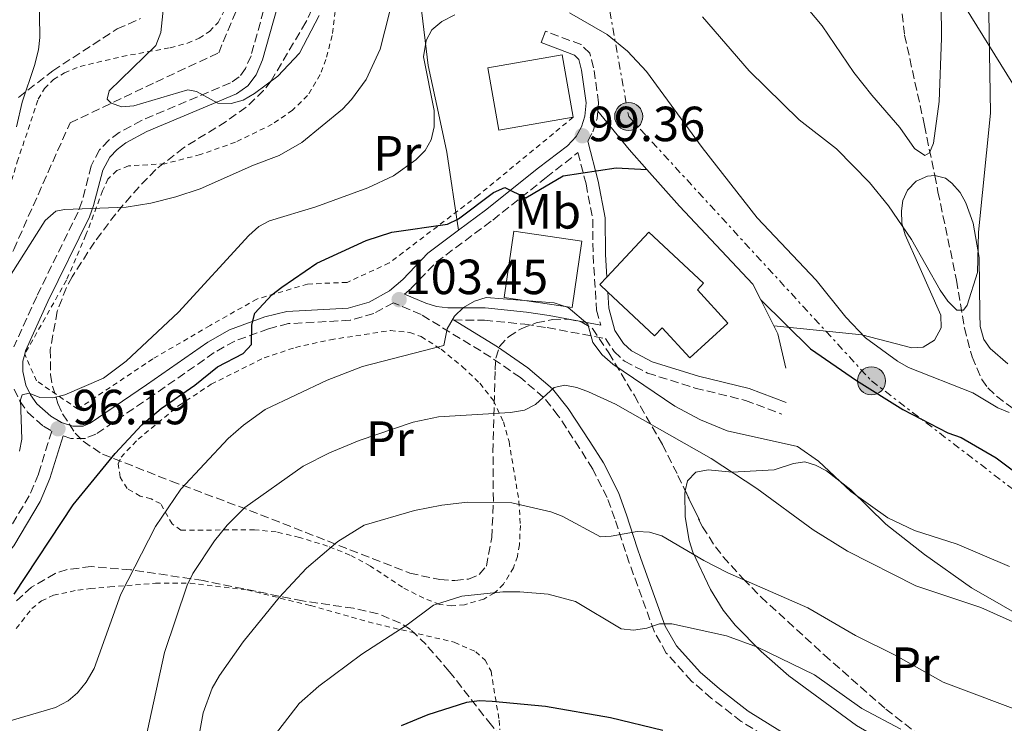
# Model space of a CAD drawing. Units: metres. Extents: x 606471 to 609889, y 4791731 to 4794098.
# Drawn here: x 607747 to 607947, y 4792164 to 4792307 of the extents above; entities that cross this region are included whole.
import ezdxf
from ezdxf.enums import TextEntityAlignment as Align

# ---------------------------------------------------------------- set-up
doc = ezdxf.new("R2010")
doc.units = ezdxf.units.M
doc.header["$MEASUREMENT"] = 0
for name, pattern in [('DGN Style 2', [1.7399219301090239, 1.043953158065414, -0.6959687720436097]), ('DGN Style 3', [2.435890702152634, 1.739921930109024, -0.6959687720436097]), ('DGN Style 7', [3.4798438602180486, 1.565929737098122, -0.6959687720436097, 0.5219765790327072, -0.6959687720436097])]:
    doc.linetypes.add(name, pattern=pattern)
for name, color, linetype, lineweight in [('Barranco lineal', 142, 'DGN Style 3', 13), ('Camino', 7, 'DGN Style 3', 0), ('Caseta-cabaña', 1, 'Continuous', 0), ('Cauce permanente', 151, 'Continuous', 13), ('Cota de punto acotado terreno', 7, 'Continuous', 0), ('Curva de nivel directora', 30, 'Continuous', 30), ('Curva de nivel intermedia', 30, 'Continuous', 0), ('Edificio', 1, 'Continuous', 13), ('Etiqueta de uso rústico', 92, 'Continuous', 0), ('Línea de cambio de uso (parcela vista)', 92, 'Continuous', 0), ('Línea de muro de contención', 1, 'Continuous', 13), ('Línea eléctrica', 6, 'DGN Style 7', 0), ('Línea telefónica', 7, 'Continuous', 0), ('Margen derecho', 7, 'Continuous', 0), ('Poste tendido eléctrico', 7, 'Continuous', 0), ('Punto acotado terreno (símbolo)', 7, 'Continuous', 0), ('Valla', 7, 'DGN Style 2', 0), ('Zona arbolada', 92, 'DGN Style 3', 0)]:
    doc.layers.add(name, color=color, linetype=linetype, lineweight=lineweight)
doc.styles.add('Style-Arial', font='arial.ttf')

# ---------------------------------------------------------------- blocks, each defined once
blk = doc.blocks.new('5PATER')
at = {"layer": 'Cauce permanente', "linetype": 'Continuous', "lineweight": 0}
h = blk.add_hatch(color=51, dxfattribs=at)
edge = h.paths.add_edge_path()
edge.add_ellipse((0, 0), major_axis=(-0.1095731443231308, -0.1110710700762829), ratio=0.9994222409660317, start_angle=0, end_angle=360)
blk = doc.blocks.new('5PELE')
at = {"layer": 'Caseta-cabaña', "linetype": 'Continuous', "lineweight": 0}
h = blk.add_hatch(color=9, dxfattribs=at)
edge = h.paths.add_edge_path()
edge.add_arc((-2.000000476837158e-05, 0), 0.2850000000000001, 0, 360)
at = {"layer": 'Caseta-cabaña', "color": 252, "linetype": 'Continuous', "lineweight": 0}
blk.add_circle((-2.000000476837158e-05, 0), 0.2850000000000001, dxfattribs=at)

msp = doc.modelspace()

# ---------------------------------------------------------------- linework, layer by layer
at = {"layer": 'Barranco lineal', "color": 142, "linetype": 'DGN Style 3', "lineweight": 13}
for points in [[(607715.4299999997, 4792175.57, 97.52999999999884), (607728.4000000004, 4792203.050000001, 93.47000000000116), (607732.8200000003, 4792233.359999999, 91.13999999999942), (607745.4199999999, 4792260.25, 89.97999999999593), (607756.8700000001, 4792285.960000001, 85.32000000000698), (607774.2800000003, 4792294.24, 82.99000000000524), (607787.04, 4792300.17, 81.82000000000698), (607796.1900000004, 4792321.980000001, 80.27000000000407), (607804.4900000002, 4792353.100000001, 76.38999999999942), (607807.3600000005, 4792383.4, 73.27999999999884), (607807.9900000002, 4792402.039999999, 71.72999999999593)], [(607923.5999999996, 4792335.76, 77.60000000000582), (607924.2400000002, 4792322.630000001, 79), (607926.2999999998, 4792303.75, 81.38000000000466), (607930.3499999996, 4792285.41, 84.05000000000291), (607932.4100000003, 4792275.27, 85.2100000000064), (607933.0800000001, 4792271.949999999, 85.60000000000582), (607936.8499999996, 4792254.02, 89.16000000000349), (607938.4299999997, 4792244.33, 91.02999999999884), (607939.9900000002, 4792238.460000001, 91.85000000000582), (607942.0099999999, 4792233.869999999, 92.58999999999651), (607943.2000000002, 4792232.15, 93.00999999999476), (607944.9699999997, 4792230.460000001, 93.52999999999884), (607950.9299999997, 4792226.050000001, 95.13999999999942), (607954.2599999999, 4792221.82, 96.35000000000582), (607956.7199999997, 4792217.600000001, 97.44999999999709), (607958.2699999996, 4792213.539999999, 98.47999999999593), (607960.4699999997, 4792204.08, 100.9100000000035), (607964.9299999997, 4792193.359999999, 103.7200000000012), (607974.7000000002, 4792173.180000001, 108.5)]]:
    msp.add_polyline3d(points, dxfattribs=at)
at = {"layer": 'Camino', "color": 7, "linetype": 'DGN Style 3', "lineweight": 0}
for points in [[(607798.1299999994, 4792315.770000001, 83.25000000000003), (607793.61, 4792299.590000001, 84.13000000000461), (607792.4899999979, 4792296.990000002, 84.30000000000294), (607791.2099999995, 4792295.290000003, 84.44999999999699), (607789.4400000013, 4792294.080000001, 84.6100000000007), (607771.39, 4792286.45, 85.85000000000572), (607766.8599999994, 4792284.029999999, 86.80999999999761), (607764.7399999981, 4792282.449999999, 87.47999999999604), (607762.8699999995, 4792280.450000001, 88.0500000000029), (607761.1599999996, 4792277.240000002, 88.53999999999358), (607759.2799999998, 4792269.940000001, 89.49000000000517), (607758.4899999986, 4792267.86, 89.74000000000532), (607750.1, 4792250.75, 91.28999999999355), (607745.4699999986, 4792240.510000001, 92.83999999999658)], [(607864.0100000014, 4792288.310000002, 98.50999999999487), (607864.1700000024, 4792290.050000001, 98.25000000000006), (607863.170000001, 4792297.130000002, 97.22000000000118), (607862.3999999977, 4792300.12, 96.97999999999588), (607860.6099999995, 4792301.83, 96.7200000000011), (607853.3599999986, 4792304.580000003, 95.55999999999766)], [(607861.9699999985, 4792282.240000002, 99.36000000000054), (607863.0199999991, 4792284.15, 99.00999999999472), (607863.8700000006, 4792286.810000002, 98.72999999999588), (607864.0100000014, 4792288.310000002, 98.50999999999487)], [(607824.7800000019, 4792251.199999999, 103.4499999999971), (607826.140000001, 4792252.390000001, 102.7500000000001), (607831.1900000002, 4792257.660000001, 102.1600000000035), (607842.7100000002, 4792266.240000002, 101.3800000000048), (607853.5199999996, 4792274.869999999, 99.83000000000175), (607859.9799999992, 4792279.920000001, 99.77000000000419), (607861.6199999999, 4792273.560000002, 101.2899999999935), (607862.999999999, 4792266.4, 102.3500000000058), (607863.0500000003, 4792259.130000002, 103.8800000000046), (607863.760000001, 4792247.930000002, 104.4100000000036), (607864.6000000016, 4792244.910000001, 104.9299999999929)], [(607901.7100000001, 4792159.150000002, 123.9499999999971), (607893.1400000004, 4792164.490000002, 123.6199999999953), (607887.1200000009, 4792169.15, 123.3300000000016), (607883.0300000006, 4792172.67, 122.8699999999953), (607877.9099999998, 4792178.350000001, 121.1999999999971), (607875.4299999988, 4792182.790000001, 120.0700000000069), (607870.4100000008, 4792196.680000001, 117.6000000000058), (607869.6399999997, 4792198.930000001, 116.8500000000058), (607867.4600000003, 4792205.59, 113.7200000000013), (607865.8900000012, 4792209.910000001, 112.3099999999977), (607862.9699999976, 4792215.7, 111.8899999999994), (607860.300000001, 4792219.949999999, 111.729999999996), (607855.9899999973, 4792226.529999999, 110.9900000000054), (607853.0100000021, 4792230.230000001, 110.3899999999994), (607848.2899999992, 4792234.260000001, 109.25), (607842.319999999, 4792238.390000002, 107.8300000000017), (607828.1299999979, 4792247.040000002, 104.5599999999976), (607822.5399999977, 4792249.439999999, 103.1300000000048), (607818.5399999989, 4792247.27, 103.0299999999989), (607813.7399999978, 4792245.890000001, 102.8099999999976), (607801.2299999996, 4792245.210000001, 101.6799999999931), (607797.1399999993, 4792244.170000002, 101.1100000000006), (607790.3099999985, 4792241.660000001, 99.77000000000419), (607786.14, 4792239.33, 99.0500000000028), (607773.8199999996, 4792230.730000001, 98.27999999999896), (607762.1200000007, 4792222.790000002, 96.7200000000011), (607759.9999999995, 4792221.930000001, 96.55999999999761), (607757.0500000013, 4792221.92, 96.35000000000576), (607755.4599999998, 4792222.41, 96.19999999999717)], [(607834.7300000006, 4792245.950000001, 105.7799999999989), (607841.0000000002, 4792245.92, 106.0299999999988), (607849.2300000002, 4792245.07, 106.7100000000064), (607853.7499999999, 4792244.400000002, 106.4900000000054), (607865.5799999983, 4792242.190000001, 104.7200000000011), (607867.3199999996, 4792239.529999999, 104.6900000000024), (607869.4299999995, 4792237.590000001, 104.550000000003), (607874.100000001, 4792235.170000001, 104.2899999999937), (607883.7899999983, 4792232.130000001, 104.3300000000017), (607893.9699999974, 4792229.640000001, 103.9999999999999), (607901.3700000002, 4792226.830000001, 103.5200000000041)], [(607745.52, 4792231.920000001, 95.16999999999831), (607746.6599999999, 4792229.470000001, 95.3999999999942), (607748.229999999, 4792227.27, 95.61999999999547), (607751.4600000011, 4792224.37, 95.94999999999702), (607753.1499999987, 4792223.390000002, 96.19000000000231), (607750.4299999987, 4792214.670000002, 96.5399999999936), (607748.5599999976, 4792210.240000002, 96.89999999999426), (607743.41, 4792201.550000001, 97.94000000000233)]]:
    msp.add_polyline3d(points, dxfattribs=at)
at = {"layer": 'Curva de nivel directora', "color": 30, "linetype": 'Continuous', "lineweight": 30, "flags": 128}
for points, elevation in [([(607745.4899999987, 4792190.279999999), (607757.4800000006, 4792208.430000001), (607765.9999999988, 4792218.84), (607771.4599999993, 4792224.680000001), (607775.3499999985, 4792228.010000002), (607782.1799999992, 4792232.740000002), (607786.7900000004, 4792236.470000002), (607791.9800000006, 4792239.180000001), (607793.7100000005, 4792240.980000002), (607793.7699999987, 4792244.940000001), (607794.4100000003, 4792247.359999999), (607797.8099999998, 4792251.04), (607799.8700000007, 4792252.630000002), (607806.9699999996, 4792257.510000002), (607816.980000001, 4792262.090000001), (607822.2200000002, 4792263.760000001), (607833.499999999, 4792265.380000001), (607835.7399999986, 4792266.500000001), (607842.8299999987, 4792271.83), (607845.1100000008, 4792272.850000001), (607849.3799999999, 4792270.760000002), (607850.8699999986, 4792271.640000002), (607856.9900000007, 4792275.189999999), (607867.7599999999, 4792276.860000002), (607873.9899999994, 4792276.51)], 100), ([(607897.0799999987, 4792250.039999999), (607907.2199999997, 4792240.07), (607916.5499999993, 4792233.640000002), (607925.9199999992, 4792227.75), (607935.0700000002, 4792223.050000002), (607937.7599999991, 4792222.09), (607944.9200000005, 4792217.939999999), (607948.9399999994, 4792214.960000002)], 100), ([(607824.1499999992, 4792163.66), (607829.5699999996, 4792165.910000001), (607837.4299999984, 4792168.390000002), (607839.9099999995, 4792168.700000001), (607842.5899999995, 4792168.590000001), (607853.3600000008, 4792167.550000002), (607866.5899999986, 4792165.280000002), (607877.2399999994, 4792162.699999999)], 125)]:
    msp.add_lwpolyline(points, dxfattribs=dict(at, elevation=elevation))
at = {"layer": 'Curva de nivel intermedia', "color": 30, "linetype": 'Continuous', "lineweight": 0, "flags": 128}
for points, elevation in [([(607746.0099999995, 4792285.119999998), (607747.1500000017, 4792290.17), (607749.6799999997, 4792297.609999998), (607750.4599999997, 4792300.8), (607750.7200000013, 4792303.289999997), (607750.3800000015, 4792326.209999999)], 90), ([(607933.6799999998, 4792317.430000001), (607933.7800000004, 4792303.17), (607933.2999999998, 4792290.310000001), (607932.2000000001, 4792281.820000002), (607931.3799999999, 4792279.900000001), (607930.3899999997, 4792279.310000001), (607928.2800000019, 4792280.739999999), (607925.3600000005, 4792285.02), (607919.6200000005, 4792291.56), (607916.0000000017, 4792296.210000001), (607909.5599999999, 4792305.619999999), (607892.480000001, 4792325.98)], 85.00000000000044), ([(607943.2799999999, 4792316.449999998), (607943.7400000005, 4792287.939999999), (607941.2700000005, 4792263.75), (607941.0899999995, 4792255.58), (607938.9700000006, 4792248.98), (607938.2300000007, 4792247.969999999), (607936.9000000008, 4792247.96), (607935.0499999999, 4792249.779999999), (607933.53, 4792252.02), (607927.7000000007, 4792262.310000001), (607923.0600000004, 4792269.109999999), (607919.1900000013, 4792273.84), (607912.4600000012, 4792280.699999999), (607904.9199999997, 4792286.539999999), (607894.7499999997, 4792296.49), (607885.2400000012, 4792307.499999999)], 90), ([(607822.6800000007, 4792312.17), (607819.850000001, 4792300.909999999), (607816.980000001, 4792294.77), (607814.0100000005, 4792290.689999998), (607812.190000001, 4792288.759999999), (607803.9200000009, 4792281.970000001), (607799.3400000009, 4792279.32), (607794.1100000006, 4792277.369999998), (607783.260000001, 4792272.560000001), (607778.3100000002, 4792270.969999999), (607773.280000001, 4792269.670000001), (607768.2499999995, 4792268.83), (607755.7400000015, 4792268.400000001), (607754.0000000005, 4792268.05), (607751.8400000011, 4792266.119999999), (607742.2900000003, 4792251.199999999)], 90), ([(607807.4500000002, 4792307.779999998), (607803.4300000013, 4792300.100000001), (607799.0800000017, 4792295.429999999), (607794.3299999997, 4792291.890000001), (607791.9800000006, 4792290.569999999), (607789.5800000001, 4792289.890000001), (607786.8500000008, 4792289.98), (607782.5599999992, 4792292.329999999), (607780.8000000002, 4792292.65), (607769.8200000009, 4792289.4), (607767.4100000014, 4792289.220000001), (607765.2300000021, 4792289.949999998), (607764.3899999994, 4792290.779999999), (607764.8000000007, 4792292.449999999), (607774.250000001, 4792301.630000002), (607775.2900000004, 4792304.32), (607775.8400000003, 4792309.460000001)], 85.00000000000044), ([(607835.000000001, 4792307.890000001), (607832.3400000011, 4792306.529999998), (607830.3499999996, 4792304.850000001), (607829.1400000004, 4792302.67), (607828.6500000008, 4792299.340000001), (607830.780000001, 4792288.459999999), (607830.7600000009, 4792285.179999998), (607830.1999999998, 4792282.51), (607828.9600000016, 4792280.34), (607827.0599999995, 4792278.48), (607822.5500000011, 4792275.189999999), (607817.3000000007, 4792272.769999999), (607806.7500000006, 4792268.939999999), (607797.3899999997, 4792266.079999999), (607795.1700000003, 4792264.95), (607793.1300000016, 4792263.130000001), (607778.86, 4792247.509999999), (607768.2699999998, 4792237.59), (607763.6800000009, 4792234.140000001), (607755.8200000019, 4792230.749999999), (607753.3900000001, 4792230.15), (607750.7300000002, 4792230.210000001), (607748.5599999998, 4792231.109999999), (607747.1400000005, 4792230.759999998), (607746.8200000009, 4792229.759999999), (607747.0500000011, 4792221.76), (607746.5800000017, 4792219.300000001)], 95.0000000000004), ([(607947.510000001, 4792227.15), (607945.2200000001, 4792228.140000001), (607940.1399999994, 4792231.179999999), (607927.0800000015, 4792236.289999999), (607924.8399999996, 4792237.569999998), (607918.38, 4792242.34), (607914.3900000001, 4792246.55), (607908.3700000008, 4792254.02), (607896.3900000004, 4792266.67), (607885.23, 4792280.939999999), (607873.8799999999, 4792296.390000001), (607870.070000001, 4792300.489999999), (607865.9100000013, 4792303.92), (607858.2600000004, 4792308.319999999)], 95.0000000000004), ([(607947.6000000006, 4792195.9), (607936.97, 4792200.480000001), (607928.3100000009, 4792203.220000001), (607922.9199999997, 4792205.789999999), (607915.3800000004, 4792211.149999999), (607908.8300000012, 4792217.269999999), (607904.550000001, 4792220.239999999), (607890.2999999993, 4792223.470000001), (607884.8400000011, 4792225.67), (607879.650000001, 4792228.460000001), (607867.0800000003, 4792236.95), (607864.8899999999, 4792238.850000001), (607863.0100000001, 4792241.390000001), (607862.0100000009, 4792245.079999999), (607857.9699999997, 4792248.460000001), (607855.1199999999, 4792249.46), (607841.3400000001, 4792250.509999998), (607838.9599999995, 4792249.739999999), (607836.7199999999, 4792248.470000001), (607834.9000000005, 4792246.710000001), (607833.4600000011, 4792244.17), (607832.7500000002, 4792240.74), (607816.2700000004, 4792236.5), (607809.0800000018, 4792233.749999999), (607796.4500000009, 4792227.77), (607792.060000001, 4792224.609999999), (607788.9699999997, 4792221.9), (607779.3899999997, 4792211.619999998), (607774.2100000008, 4792204.05), (607767.1500000021, 4792190.330000001), (607761.7300000018, 4792175.21), (607760.1300000014, 4792172.429999999), (607758.35, 4792170.300000001), (607756.4800000014, 4792168.649999999), (607753.930000001, 4792167.279999999), (607743.0900000003, 4792164.13)], 105.0000000000011), ([(607771.6800000007, 4792158.619999998), (607776.0599999994, 4792178.48), (607780.6200000013, 4792192.099999999), (607781.7700000004, 4792194.52), (607786.1900000013, 4792201.16), (607788.7800000019, 4792204.329999999), (607792.3400000003, 4792207.890000001), (607804.2200000003, 4792216.300000001), (607809.510000001, 4792218.999999999), (607815.5700000006, 4792221.46), (607826.5499999998, 4792225.210000001), (607831.6600000017, 4792226.289999999), (607846.290000001, 4792227.2), (607849.1200000007, 4792227.640000001), (607851.3400000002, 4792228.800000001), (607855.1199999999, 4792232.24), (607857.3399999995, 4792232.71), (607859.7600000001, 4792232.229999999), (607862.1000000003, 4792231.34), (607867.6100000001, 4792228.840000001), (607887.0499999995, 4792217.850000001), (607896.3099999998, 4792211.730000001), (607907.7500000016, 4792203.34), (607914.6900000019, 4792199.039999999), (607928.5999999993, 4792191.989999999), (607941.8099999991, 4792187.630000001), (607955.2699999994, 4792181.609999998)], 110.0000000000004), ([(607957.6800000012, 4792163.570000002), (607934.1400000004, 4792172.469999999), (607924.3800000014, 4792177.9), (607916.3500000006, 4792181.92), (607906.6299999997, 4792187.519999999), (607890.4100000013, 4792194.640000001), (607885.5499999997, 4792197.109999999), (607876.9900000012, 4792202.159999999), (607874.5000000012, 4792202.869999997), (607872, 4792203), (607866.7500000017, 4792202.05), (607864.5900000003, 4792201.949999999), (607856.8000000007, 4792206.149999999), (607854.4600000005, 4792207.039999999), (607846.53, 4792208.810000001), (607837.5900000016, 4792208.980000001), (607832.3600000013, 4792208.369999998), (607826.78, 4792207.3), (607816.5499999997, 4792204.32), (607811.2200000009, 4792200.979999999), (607804.8600000018, 4792195.560000001), (607799.3200000008, 4792189.600000001), (607791.9900000016, 4792180.609999999), (607787.1900000006, 4792173.83), (607785.6900000006, 4792171.199999999), (607783.9100000015, 4792166.220000001), (607782.13, 4792156.529999998)], 115), ([(607798.0800000003, 4792161.3), (607803.4100000013, 4792168.140000001), (607807.3699999999, 4792171.649999999), (607816.0800000002, 4792178.140000001), (607825.3099999992, 4792184.060000001), (607830.6700000014, 4792188.09), (607836.4100000014, 4792189.880000001), (607844.7400000021, 4792190.78), (607848.1600000019, 4792190.810000001), (607853.9199999997, 4792190.270000001), (607859.5099999999, 4792188.810000001), (607868.7300000021, 4792183.300000001), (607871.230000001, 4792182.99), (607873.9800000003, 4792183.42), (607876.5599999997, 4792184.28), (607879.0600000009, 4792184.28), (607890.1600000008, 4792181.88), (607896.4100000004, 4792179.56), (607907.9800000021, 4792173.929999999), (607917.62, 4792167.09), (607925.5100000004, 4792162.930000001)], 120.0000000000003)]:
    msp.add_lwpolyline(points, dxfattribs=dict(at, elevation=elevation))
at = {"layer": 'Edificio', "color": 1, "linetype": 'Continuous', "lineweight": 13, "extrusion": (0.01978744750959694, 0.03420880756119003, 0.9992188020680438), "elevation": 176069.3947336246, "flags": 128}
msp.add_lwpolyline([(1873331.451642947, -4449172.618848248), (1873343.226619466, -4449162.750285638), (1873351.483530027, -4449172.618848248), (1873339.717209707, -4449182.482407752), (1873331.451642947, -4449172.618848248)], close=True, dxfattribs=at)
at = {"layer": 'Edificio', "color": 51, "linetype": 'Continuous', "lineweight": 13, "extrusion": (0.01978744750959694, 0.03420880756119003, 0.9992188020680438), "elevation": 176069.3947336246, "flags": 128}
msp.add_lwpolyline([(1873331.451642947, -4449172.618848248), (1873343.226619466, -4449162.750285638), (1873351.483530027, -4449172.618848248), (1873339.717209707, -4449182.482407752), (1873331.451642947, -4449172.618848248)], dxfattribs=at)
at = {"layer": 'Edificio', "color": 1, "linetype": 'Continuous', "lineweight": 13, "extrusion": (0.01437063803412104, 0.0976212307108086, 0.9951198822639408), "elevation": 476669.2590047784, "flags": 128}
msp.add_lwpolyline([(96558.48504811374, -4806114.035015055), (96558.48218556191, -4806100.353502282), (96572.42080098798, -4806100.353502279), (96572.4236635404, -4806114.035015055), (96558.48504811374, -4806114.035015055)], close=True, dxfattribs=at)
at = {"layer": 'Edificio', "color": 51, "linetype": 'Continuous', "lineweight": 13, "extrusion": (0.01437063803412104, 0.0976212307108086, 0.9951198822639408), "elevation": 476669.2590047784, "flags": 128}
msp.add_lwpolyline([(96558.48218556191, -4806100.353502282), (96572.42080098798, -4806100.353502279), (96572.4236635404, -4806114.035015055), (96558.48504811374, -4806114.035015055), (96558.48218556191, -4806100.353502282)], dxfattribs=at)
at = {"layer": 'Edificio', "color": 51, "linetype": 'Continuous', "lineweight": 13, "extrusion": (0.009925820591958163, -0.009216833399793435, 0.9999082598256986), "elevation": -38025.21568891668, "flags": 128}
msp.add_lwpolyline([(607834.9847141912, 4792104.686934483), (607833.3644962154, 4792106.196998624), (607834.7944257641, 4792107.737064041)], dxfattribs=at)
at = {"layer": 'Edificio', "color": 1, "linetype": 'Continuous', "lineweight": 13}
msp.add_polyline3d([(607890.4199999999, 4792245.279999999, 107.1499999999942), (607882.7100000001, 4792238.24, 107.3399999999965), (607877.0899999999, 4792244.380000001, 107.3399999999965), (607875.5499999998, 4792242.730000001, 110.4499999999971), (607866.0300000003, 4792251.609999999, 110.6100000000006), (607864.4100000003, 4792253.119999999, 110.6399999999994), (607865.8399999999, 4792254.66, 110.6399999999994), (607874.3600000005, 4792263.789999999, 110.6399999999994), (607885.5, 4792253.4, 110.4499999999971), (607884.2400000002, 4792252.039999999, 107.1499999999942)], close=True, dxfattribs=at)
at = {"layer": 'Edificio', "color": 51, "linetype": 'Continuous', "lineweight": 13}
msp.add_polyline3d([(607865.8399999999, 4792254.66, 110.6399999999994), (607874.3600000005, 4792263.789999999, 110.6399999999994), (607885.5, 4792253.4, 110.4499999999971), (607884.2400000002, 4792252.039999999, 107.1499999999942), (607890.4199999999, 4792245.279999999, 107.1499999999942), (607882.7100000001, 4792238.24, 107.3399999999965), (607877.0899999999, 4792244.380000001, 107.3399999999965), (607875.5499999998, 4792242.730000001, 110.4499999999971), (607866.0300000003, 4792251.609999999, 110.6100000000006)], dxfattribs=at)
at = {"layer": 'Línea de cambio de uso (parcela vista)', "color": 92, "linetype": 'Continuous', "lineweight": 0, "elevation": 95.55999999999767, "flags": 128}
msp.add_lwpolyline([(607852.4800000006, 4792302.25), (607853.3600000005, 4792304.58)], dxfattribs=at)
at = {"layer": 'Línea de cambio de uso (parcela vista)', "color": 92, "linetype": 'Continuous', "lineweight": 0, "extrusion": (-0.02539115687626304, 0.03071575002430509, 0.9992056003910954), "elevation": 131862.7910807097, "flags": 128}
msp.add_lwpolyline([(-3521864.677592657, -3303716.238946387), (-3521864.677592657, -3303726.276127267)], dxfattribs=at)
at = {"layer": 'Línea de cambio de uso (parcela vista)', "color": 92, "linetype": 'Continuous', "lineweight": 0}
for points in [[(607827.6299999999, 4792343.27, 86.17999999999302), (607826.7100000001, 4792333.130000001, 87.92999999999302), (607826.6900000004, 4792325.800000001, 89.44999999999709), (607827.5300000003, 4792316.039999999, 91.60000000000582), (607828.0800000001, 4792309.970000001, 92.47000000000116), (607829.5700000003, 4792297.600000001, 93.61999999999534), (607831.8799999999, 4792286.99, 95.19999999999709), (607833.3399999999, 4792280, 96.85000000000582), (607835.7400000002, 4792264.17, 101.7400000000052)], [(607947.2599999999, 4792237.07, 95.4600000000064), (607943.6799999997, 4792240.16, 93.44999999999709), (607942.3700000001, 4792241.970000001, 92.58999999999651), (607941.6500000004, 4792244.619999999, 91.88000000000466), (607941.5499999998, 4792247.16, 91.39999999999418), (607941.4600000001, 4792258.65, 90.25999999999476), (607940.1900000004, 4792265.59, 88.83999999999651), (607938.75, 4792269.74, 87.88999999999942), (607937.5800000001, 4792271.810000001, 87.33000000000175), (607935.9100000003, 4792273.75, 86.75999999999476), (607934.5800000001, 4792274.699999999, 86.00999999999476), (607932.4100000003, 4792275.27, 85.2100000000064), (607930.9400000004, 4792275.17, 85.63999999999942), (607928.6600000003, 4792274.109999999, 86.42999999999302), (607926.9100000003, 4792272.33, 87.2100000000064), (607925.9699999997, 4792270.199999999, 87.97999999999593), (607925.6500000004, 4792268.08, 88.52999999999884), (607925.7400000002, 4792265.59, 89.05999999999767), (607926.4100000003, 4792263.220000001, 89.52999999999884), (607929.1799999997, 4792257.029999999, 90.69999999999709), (607933.6699999999, 4792246.930000001, 91.57000000000698), (607933.7199999997, 4792244.359999999, 91.66999999999825), (607932.3600000005, 4792241.869999999, 91.86999999999534), (607930.0999999996, 4792240.449999999, 92.39999999999418), (607927.75, 4792240.33, 93.02999999999884), (607917.6399999997, 4792242.960000001, 94.97000000000116), (607909.1100000005, 4792243.810000001, 96.47000000000116), (607899.7699999996, 4792244.77, 100.3999999999942)], [(607981.3700000001, 4792162.220000001, 111.4499999999971), (607969.3399999999, 4792167.810000001, 111.8600000000006), (607959.5599999996, 4792171.76, 111.0599999999977), (607957.7699999996, 4792173.310000001, 110.7599999999948), (607956.6900000004, 4792175.550000001, 110.3899999999994), (607955.1799999997, 4792180.74, 109.6000000000058), (607954.04, 4792182.980000001, 109.2799999999988), (607952.8600000005, 4792184.130000001, 109.1199999999953), (607939.8600000005, 4792191.600000001, 108.4600000000064), (607930.3399999999, 4792198.359999999, 107.4499999999971), (607922.5, 4792204.539999999, 106.6000000000058), (607915.3700000001, 4792211.51, 106.0599999999977), (607910.4100000003, 4792215.34, 105.8600000000006), (607908.2100000001, 4792216.51, 106), (607906.0199999996, 4792217.15, 106.3999999999942), (607903.7300000006, 4792216.810000001, 107.0899999999965), (607899.8200000003, 4792215.550000001, 108.3399999999965), (607891.2800000003, 4792215.09, 110.6699999999983), (607886.4400000004, 4792215.52, 111.9400000000023), (607883.9100000003, 4792215.039999999, 112.6100000000006), (607882.2400000002, 4792213.289999999, 113.2700000000041), (607881.7763999999, 4792211.267700001, 113.8135000000038)], [(607881.7763999999, 4792211.267700001, 113.8135000000038), (607881.6600000003, 4792210.76, 113.9499999999971), (607881.75, 4792206.02, 115.1699999999983), (607882.5499999998, 4792201.189999999, 116.2299999999959), (607883.2999999998, 4792198.810000001, 116.7100000000064), (607886.8700000001, 4792191.220000001, 118.1900000000023), (607889.4800000006, 4792187.060000001, 118.8699999999953), (607891.9100000003, 4792184.039999999, 119.2100000000064), (607897.2000000002, 4792178.640000001, 119.6699999999983), (607902.79, 4792173.75, 120.1100000000006), (607916.5499999998, 4792163.67, 121.070000000007), (607925.7599999999, 4792158.300000001, 121.6999999999971), (607937.0999999996, 4792153.16, 122.75), (607938.6278999997, 4792152.391799999, 122.9489000000031)]]:
    msp.add_polyline3d(points, dxfattribs=at)
at = {"layer": 'Línea de muro de contención', "color": 1, "linetype": 'Continuous', "lineweight": 13, "extrusion": (-0.0834318631218826, 0.09458709830754963, 0.9920143169580616), "elevation": 402670.2744652672, "flags": 128}
msp.add_lwpolyline([(-3625961.977545576, -3166335.631829372), (-3625961.977545576, -3166341.102578863)], dxfattribs=at)
at = {"layer": 'Línea de muro de contención', "color": 1, "linetype": 'Continuous', "lineweight": 13, "extrusion": (-0.01535870529037081, 0.0300893594414392, 0.9994292074080122), "elevation": 134961.303587459, "flags": 128}
msp.add_lwpolyline([(-2720162.992821199, -3989693.072838042), (-2720162.992821199, -3989698.993057632)], dxfattribs=at)
at = {"layer": 'Línea de muro de contención', "color": 1, "linetype": 'Continuous', "lineweight": 13, "extrusion": (0.4104384750533406, 0.2418100168599115, 0.8792429550141971), "elevation": 1408408.224938615, "flags": 128}
msp.add_lwpolyline([(3820365.355662931, -2599282.132677207), (3820372.17311054, -2599284.588732602), (3820373.976506283, -2599284.71468416)], dxfattribs=at)
at = {"layer": 'Línea de muro de contención', "color": 1, "linetype": 'Continuous', "lineweight": 13}
msp.add_polyline3d([(607897.0800000001, 4792250.039999999, 102.1399999999994), (607895.4600000001, 4792253.220000001, 102.0200000000041), (607880.5899999999, 4792269.02, 100.8500000000058), (607873.9900000002, 4792276.51, 99.60000000000582)], dxfattribs=at)
at = {"layer": 'Línea eléctrica', "color": 6, "linetype": 'DGN Style 7', "lineweight": 0}
msp.add_polyline3d([(607846.3099999994, 4792441.27, 70.0399999999936), (607846.4349435921, 4792440.701291236, 70.06500000000233), (607849.2100000005, 4792428.07, 70.61999999999534), (607855.9899999977, 4792379.910000001, 80.44000000000233), (607865.8299999991, 4792312.060000001, 92.86000000000058), (607870.2899999983, 4792287.25, 97.58000000000175), (607919.5699999996, 4792233.59, 98.99000000000524), (607992.2699999989, 4792177.949999999, 114.0899999999965)], dxfattribs=at)
at = {"layer": 'Línea telefónica', "color": 7, "linetype": 'Continuous', "lineweight": 0}
msp.add_polyline3d([(607909.2800000011, 4792434.080000001, 72.35000000000582), (607910.5700000008, 4792382.699999998, 73.5), (607920.6200000001, 4792338.520000001, 77.69000000000233), (608004.4899999986, 4792203.27, 117.2599999999948)], dxfattribs=at)
at = {"layer": 'Margen derecho', "color": 7, "linetype": 'Continuous', "lineweight": 0}
for points in [[(607747.6599999992, 4792239.010000001, 93.0599999999976), (607747.8299999969, 4792239.67, 92.83999999999658), (607752.3599999996, 4792249.690000001, 91.28999999999355), (607760.7899999986, 4792266.87, 89.74000000000532), (607761.6600000003, 4792269.180000001, 89.49000000000517), (607763.4999999999, 4792276.330000001, 88.53999999999358), (607764.9300000004, 4792278.990000002, 88.0500000000029), (607766.41, 4792280.58, 87.47999999999604), (607768.2099999995, 4792281.920000002, 86.80999999999761), (607772.4600000007, 4792284.190000001, 85.85000000000572), (607790.6399999994, 4792291.87, 84.6100000000007), (607792.9499999983, 4792293.460000002, 84.44999999999699), (607794.6700000018, 4792295.720000002, 84.30000000000294), (607795.9699999981, 4792298.75, 84.13000000000461), (607800.539999999, 4792315.09, 83.25000000000003)], [(607835.7399999986, 4792264.17, 101.7400000000052), (607841.1799999991, 4792268.220000003, 101.3800000000048), (607851.9799999995, 4792276.840000001, 99.83000000000175), (607857.8700000015, 4792281.32, 99.46000000000643), (607859.6200000015, 4792283.16, 99.25000000000003), (607860.7100000001, 4792285.150000001, 99.00999999999472), (607861.4099999998, 4792287.310000001, 98.72999999999588), (607861.6499999989, 4792289.99, 98.25000000000006), (607860.719999999, 4792296.640000001, 97.22000000000118), (607860.1600000003, 4792298.810000001, 96.97999999999588), (607859.2500000005, 4792299.670000001, 96.7200000000011), (607852.4800000001, 4792302.250000001, 95.55999999999766)], [(607861.9699999985, 4792282.240000002, 99.36000000000054), (607864.0599999984, 4792274.109999999, 101.2899999999935), (607865.5000000001, 4792266.65, 102.3500000000058), (607865.5499999992, 4792259.220000001, 103.8800000000046), (607865.8399999999, 4792254.660000001, 104.1000000000058)], [(607747.6599999992, 4792239.010000001, 93.0599999999976), (607747.2700000001, 4792237.58, 93.52000000000419), (607747.2700000001, 4792235.470000003, 94.41999999999825), (607747.8999999983, 4792232.740000002, 95.16999999999831), (607748.8199999991, 4792230.730000001, 95.3999999999942), (607750.1099999989, 4792228.95, 95.61999999999547), (607752.9400000009, 4792226.400000002, 95.94999999999702), (607755.1400000004, 4792225.119999999, 96.14999999999424), (607757.4200000024, 4792224.420000002, 96.35000000000576), (607759.5100000022, 4792224.430000001, 96.55999999999761), (607760.9400000006, 4792225.01, 96.7200000000011), (607772.4099999992, 4792232.790000002, 98.27999999999896), (607784.8099999978, 4792241.449999999, 99.0500000000028), (607789.2699999993, 4792243.939999999, 99.77000000000419), (607796.3900000005, 4792246.560000001, 101.1100000000006), (607800.8500000021, 4792247.700000001, 101.6799999999931), (607813.3199999998, 4792248.369999999, 102.8099999999976), (607817.589999999, 4792249.600000001, 103.0299999999989), (607821.7499999986, 4792251.86, 102.9900000000054), (607824.4100000008, 4792254.200000001, 102.7500000000001), (607829.5300000015, 4792259.540000001, 102.1600000000035), (607835.7399999986, 4792264.17, 101.7400000000052)], [(607824.7800000019, 4792251.199999999, 103.4499999999971), (607829.1299999993, 4792249.33, 104.550000000003), (607831.2699999983, 4792248.7, 105.0299999999988), (607833.5399999992, 4792248.45, 105.3699999999955), (607841.1400000011, 4792248.420000001, 106.0299999999988), (607849.5399999986, 4792247.550000001, 106.7100000000064), (607854.1599999988, 4792246.869999999, 106.4900000000054), (607864.6000000016, 4792244.910000001, 104.9299999999929)], [(607866.0299999998, 4792251.61, 104.2500000000001), (607866.2399999977, 4792248.350000001, 104.4100000000036), (607867.4899999973, 4792243.840000001, 104.6399999999995), (607869.2399999973, 4792241.150000002, 104.6900000000024), (607870.8799999979, 4792239.660000001, 104.550000000003), (607875.0599999977, 4792237.49, 104.2899999999937), (607884.4600000011, 4792234.540000003, 104.3300000000017), (607894.7099999995, 4792232.03, 103.9999999999999), (607902.2600000021, 4792229.170000001, 103.5200000000041)], [(607834.7300000006, 4792245.950000001, 105.7799999999989), (607843.6800000003, 4792240.49, 107.8300000000017), (607849.8099999991, 4792236.25, 109.25), (607854.8099999992, 4792231.980000001, 110.3899999999994), (607858.0100000022, 4792228, 110.9900000000054), (607862.3999999977, 4792221.300000002, 111.729999999996), (607865.1499999969, 4792216.930000002, 111.8899999999994), (607868.1900000012, 4792210.91, 112.3099999999977), (607869.8200000006, 4792206.400000001, 113.7200000000013), (607872.0200000001, 4792199.720000001, 116.8500000000058), (607872.7699999989, 4792197.51, 117.6000000000058), (607877.7100000009, 4792183.830000001, 120.0700000000069), (607879.9599999995, 4792179.82, 121.1999999999971), (607884.7800000008, 4792174.460000001, 122.8699999999953), (607888.7100000002, 4792171.080000001, 123.3300000000016), (607894.5700000009, 4792166.540000002, 123.6199999999953), (607902.9299999982, 4792161.330000001, 123.9499999999971), (607916.3199999991, 4792154.699999999, 124.6499999999942), (607933.6399999995, 4792147.240000002, 126.2799999999988), (607947.4200000018, 4792141.25, 126.6399999999995)], [(607710.3200000004, 4792171.91, 101.9900000000051), (607717.769999998, 4792171.970000001, 101.199999999997), (607724.5899999999, 4792172.02, 101.9700000000011), (607726.9999999994, 4792172.040000002, 101.9700000000011), (607729.6299999979, 4792171.7, 101.4299999999929), (607732.640000001, 4792172.699999999, 100.8099999999977), (607734.4600000003, 4792176.720000001, 100.270000000004), (607735.8399999995, 4792182.25, 99.55999999999779), (607740.0700000006, 4792193.779999999, 98.8699999999953), (607740.4499999986, 4792194.350000001, 98.7400000000053), (607745.4400000018, 4792200.08, 97.94000000000233), (607750.7899999984, 4792209.11, 96.89999999999426), (607752.7799999999, 4792213.810000001, 96.5399999999936), (607755.4599999998, 4792222.41, 96.19999999999717)]]:
    msp.add_polyline3d(points, dxfattribs=at)
at = {"layer": 'Valla', "color": 7, "linetype": 'DGN Style 2', "lineweight": 0}
for points in [[(607827.6299999999, 4792343.27, 86.17999999999302), (607819.6200000001, 4792336.57, 84.27999999999884), (607816.1900000004, 4792333.01, 84.17999999999302), (607812.8200000003, 4792328.100000001, 84.25999999999476), (607811.2300000006, 4792323.359999999, 84.41000000000349), (607810.7300000006, 4792320.230000001, 84.61999999999534), (607810.9199999999, 4792310.32, 85.99000000000524), (607810.0700000003, 4792303.689999999, 86.58000000000175), (607808.8099999996, 4792298.83, 86.91000000000349), (607807.6699999999, 4792295.74, 87.08000000000175), (607805.0899999999, 4792291.49, 87.2899999999936), (607802.0300000003, 4792288.539999999, 87.39999999999418), (607797.9299999997, 4792285.66, 87.52000000000407), (607790.4500000002, 4792282.029999999, 87.72999999999593), (607783.3300000001, 4792279.529999999, 87.91999999999825), (607776.1200000001, 4792277.65, 88.11999999999534), (607768.75, 4792277.210000001, 88.5), (607766.3499999996, 4792276.289999999, 88.86000000000058), (607764.5599999996, 4792274.560000001, 89.25999999999476), (607763.4699999997, 4792272.16, 89.67999999999302), (607760.0999999996, 4792263.199999999, 91.11000000000058), (607756.1299999999, 4792254.01, 91.38999999999942), (607747.6600000003, 4792239.01, 93.05999999999767)], [(607710.5499999998, 4792273.350000001, 99.58000000000175), (607714.1100000005, 4792264.84, 98.80000000000291), (607715.5700000003, 4792262.890000001, 98.30999999999767), (607717.7100000001, 4792261.59, 97.49000000000524), (607721.9600000001, 4792260.640000001, 96.11999999999534), (607726.7300000006, 4792260.640000001, 94.60000000000582), (607733.2300000006, 4792261.380000001, 92.88999999999942), (607738.0499999998, 4792262.619999999, 92.36000000000058), (607741, 4792264.680000001, 91.66000000000349), (607742.4000000004, 4792266.67, 91.08000000000175), (607743.9600000001, 4792270.92, 90.22000000000116), (607746.1500000004, 4792278.02, 89.22999999999593), (607750.4000000004, 4792290.74, 88.7100000000064), (607751.6799999997, 4792292.92, 88.52000000000407), (607753.5199999996, 4792294.730000001, 88.27999999999884), (607755.7199999997, 4792296.140000001, 88), (607758.8899999997, 4792297.41, 87.5399999999936), (607767.4199999999, 4792299.42, 85.60000000000582), (607777.2000000002, 4792301.210000001, 84.60000000000582), (607780.7100000001, 4792302.130000001, 84.02000000000407), (607783.0700000003, 4792303.140000001, 83.57000000000698), (607785.2000000002, 4792304.529999999, 83.11999999999534), (607786.9199999999, 4792306.34, 82.67999999999302), (607788.6299999999, 4792309.609999999, 82.10000000000582)], [(607859.0199999996, 4792287.09, 98.10000000000582), (607839.7699999996, 4792271.27, 99.5399999999936), (607821.6799999997, 4792257.52, 101.3099999999977), (607813.0999999996, 4792253.59, 101.3300000000017), (607805.0999999996, 4792253.24, 100.5500000000029), (607794.8200000003, 4792250.199999999, 99.30000000000291), (607785.29, 4792244.84, 97.52999999999884), (607773.6699999999, 4792238.060000001, 96.2899999999936), (607758.4299999997, 4792227.880000001, 96.22999999999593), (607750.0499999998, 4792233.59, 94.35000000000582), (607747.6600000003, 4792239.01, 93.00999999999476)], [(607834.3700000001, 4792187.930000001, 120.679999999993), (607831.8799999999, 4792188.230000001, 120.4499999999971), (607828.6799999997, 4792189.470000001, 119.6499999999942), (607824.3600000005, 4792191.699999999, 118.4400000000023), (607817.8499999996, 4792196.01, 116.5200000000041), (607813.7000000002, 4792198.24, 115.429999999993), (607809.1600000003, 4792200.060000001, 114.429999999993), (607803.4199999999, 4792201.83, 113.0299999999988), (607798.7100000001, 4792202.930000001, 111.7100000000064), (607794.3099999996, 4792203.390000001, 110.5399999999936), (607779.3600000005, 4792203.27, 106.8500000000058), (607777.5700000003, 4792204.58, 106.1000000000058), (607775.2400000002, 4792208.680000001, 104.3300000000017), (607773.3099999996, 4792209.619999999, 103.2200000000012), (607771.1100000005, 4792210.220000001, 101.9600000000064), (607768.4299999997, 4792211.730000001, 100.6399999999994), (607767.0199999996, 4792214.07, 100.2100000000064), (607766.6500000004, 4792216.76, 100.0899999999965), (607767.2100000001, 4792218.130000001, 100.0599999999977), (607770.6699999999, 4792221.730000001, 100.0099999999948), (607778.9299999997, 4792228.58, 100.9700000000012), (607785.5199999996, 4792232.9, 101.6300000000047), (607796.2699999996, 4792238.289999999, 102.5099999999948), (607802.6200000001, 4792240.390000001, 103.070000000007), (607809.7300000006, 4792241.939999999, 104.1399999999994), (607821.9100000003, 4792243.810000001, 104.8600000000006), (607825.8300000001, 4792243.430000001, 105.1100000000006), (607828.1500000004, 4792242.58, 105.4600000000064), (607832.2199999997, 4792240, 106.820000000007), (607836.5300000003, 4792236.449999999, 108.1600000000035), (607840.0899999999, 4792233.100000001, 109.1699999999983), (607842.8200000003, 4792229.58, 110.1499999999942), (607844.8799999999, 4792225.25, 111.6000000000058), (607845.9900000002, 4792221.26, 112.8699999999953), (607848.0099999999, 4792209.180000001, 115.3600000000006), (607848.29, 4792204.27, 116.9199999999983), (607848.0999999996, 4792200.310000001, 118.1100000000006), (607847.7000000002, 4792197.970000001, 118.6300000000047), (607846.9000000004, 4792195.680000001, 119.070000000007), (607844.8600000005, 4792192.33, 119.6600000000035), (607843, 4792190.51, 120.0099999999948), (607840.8600000005, 4792189.32, 120.3000000000029), (607836.9500000002, 4792188.16, 120.6300000000047), (607834.3700000001, 4792187.930000001, 120.679999999993)], [(607745.9600000001, 4792183.34, 101.7700000000041), (607749.0999999996, 4792187.369999999, 101.5500000000029), (607751.0499999998, 4792188.930000001, 101.4600000000064), (607753.5099999999, 4792190.07, 101.3800000000047), (607758.4699999997, 4792191.130000001, 101.4199999999983), (607760.9600000001, 4792191.42, 101.6699999999983), (607764.9400000004, 4792191.76, 102.6300000000047), (607774.2100000001, 4792192.51, 106.3800000000047), (607781.2199999997, 4792192.539999999, 109.1499999999942), (607792.7999999998, 4792191.16, 112.8800000000047), (607805.6699999999, 4792187.99, 116.570000000007), (607817.3799999999, 4792184.67, 119.2400000000052), (607834.8799999999, 4792180.539999999, 121.9600000000064), (607839.2300000006, 4792178.619999999, 122.6600000000035), (607841.1699999999, 4792176.930000001, 123.070000000007), (607842.3300000001, 4792174.67, 123.5299999999988), (607843.9800000006, 4792164.720000001, 125.929999999993), (607844.1399999997, 4792162.76, 126.4700000000012)]]:
    msp.add_polyline3d(points, dxfattribs=at)
at = {"layer": 'Zona arbolada', "color": 92, "linetype": 'DGN Style 3', "lineweight": 0}
for points in [[(607811.2800000003, 4792319.9, 90.27000000000407), (607804.75, 4792306.380000001, 90.91000000000349), (607797.6799999997, 4792294.470000001, 91.64999999999418), (607796.1699999999, 4792292.51, 91.80000000000291), (607792.6100000005, 4792289.119999999, 92.16999999999825), (607788.5300000003, 4792286.230000001, 92.61000000000058), (607779.9000000004, 4792280.890000001, 93.74000000000524), (607774.29, 4792276.480000001, 94.75), (607770.8700000001, 4792272.970000001, 95.74000000000524), (607766.1399999997, 4792267.51, 97.83000000000175), (607761.8300000001, 4792261.76, 100.1600000000035), (607757.29, 4792254.720000001, 102.5200000000041), (607756.1200000001, 4792252.539999999, 102.9900000000052), (607754.2599999999, 4792247.710000001, 103.6000000000058), (607752.8399999999, 4792239.949999999, 104.1999999999971), (607752.9199999999, 4792234.9, 104.7899999999936), (607753.2999999998, 4792232.539999999, 105.2599999999948), (607754.4000000004, 4792228.99, 106.4100000000035), (607755.3600000005, 4792226.880000001, 107.429999999993), (607757.9199999999, 4792223, 109.8399999999965), (607759.5300000003, 4792221.33, 111.0800000000017), (607763.4400000004, 4792218.730000001, 113.1999999999971), (607777.4100000003, 4792213.25, 118.2400000000052), (607786.5, 4792209.859999999, 120.5500000000029), (607793.2699999996, 4792207.300000001, 121.1499999999942), (607825.8499999996, 4792194.57, 121.1499999999942), (607831.9600000001, 4792193.25, 121.1499999999942), (607835.0099999999, 4792193.060000001, 121.1499999999942), (607837.75, 4792193.369999999, 121.1499999999942), (607839.9500000002, 4792194.300000001, 121.1499999999942), (607841.3899999997, 4792195.970000001, 121.1499999999942), (607842.4900000002, 4792201.779999999, 120.9400000000023), (607842.8099999996, 4792209.220000001, 120.0299999999988), (607842.7300000006, 4792219.16, 118.3500000000058), (607843.1600000003, 4792235.810000001, 115.3300000000017), (607843.2800000003, 4792238.220000001, 114.9400000000023), (607844.0499999998, 4792240.539999999, 114.6000000000058), (607845.8700000001, 4792242.550000001, 114.320000000007), (607848.4500000002, 4792244.180000001, 114.0899999999965), (607851.5199999996, 4792245.369999999, 113.8999999999942), (607854.79, 4792246.039999999, 113.75), (607857.9699999997, 4792246.119999999, 113.6300000000047), (607860.79, 4792245.539999999, 113.5200000000041), (607862.9500000002, 4792244.24, 113.429999999993), (607866.25, 4792239.300000001, 113.3000000000029), (607871.4299999997, 4792230.609999999, 113.679999999993), (607877.1299999999, 4792220.67, 114.9400000000023), (607880.2699999996, 4792214.41, 116.8399999999965), (607885.2699999996, 4792203.980000001, 121.7299999999959), (607887.9000000004, 4792199.9, 123.429999999993), (607889.4699999997, 4792197.9, 124.0800000000017), (607893.5599999996, 4792193.380000001, 124.9600000000064), (607897.1399999997, 4792189.730000001, 125.1900000000023), (607909.9800000006, 4792177.970000001, 124.6499999999942), (607913.6600000003, 4792174.74, 124.8000000000029), (607917.3200000003, 4792171.5, 125.3899999999994), (607922.4900000002, 4792166.99, 127.3699999999953), (607933.3099999996, 4792158.5, 133.820000000007)], [(607811.2800000003, 4792319.9, 90.27000000000407), (607804.75, 4792306.380000001, 90.91000000000349), (607797.6799999997, 4792294.470000001, 91.64999999999418), (607796.1699999999, 4792292.51, 91.80000000000291), (607792.6100000005, 4792289.119999999, 92.16999999999825), (607788.5300000003, 4792286.230000001, 92.61000000000058), (607779.9000000004, 4792280.890000001, 93.74000000000524), (607774.29, 4792276.480000001, 94.75), (607770.8700000001, 4792272.970000001, 95.74000000000524), (607766.1399999997, 4792267.51, 97.83000000000175), (607761.8300000001, 4792261.76, 100.1600000000035), (607757.29, 4792254.720000001, 102.5200000000041), (607756.1200000001, 4792252.539999999, 102.9900000000052), (607754.2599999999, 4792247.710000001, 103.6000000000058), (607752.8399999999, 4792239.949999999, 104.1999999999971), (607752.9199999999, 4792234.9, 104.7899999999936), (607753.2999999998, 4792232.539999999, 105.2599999999948), (607754.4000000004, 4792228.99, 106.4100000000035), (607755.3600000005, 4792226.880000001, 107.429999999993), (607757.9199999999, 4792223, 109.8399999999965), (607759.5300000003, 4792221.33, 111.0800000000017), (607763.4400000004, 4792218.730000001, 113.1999999999971), (607777.4100000003, 4792213.25, 118.2400000000052), (607786.5, 4792209.859999999, 120.5500000000029), (607793.2699999996, 4792207.300000001, 121.1499999999942), (607825.8499999996, 4792194.57, 121.1499999999942), (607831.9600000001, 4792193.25, 121.1499999999942), (607835.0099999999, 4792193.060000001, 121.1499999999942), (607837.75, 4792193.369999999, 121.1499999999942), (607839.9500000002, 4792194.300000001, 121.1499999999942), (607841.3899999997, 4792195.970000001, 121.1499999999942), (607842.4900000002, 4792201.779999999, 120.9400000000023), (607842.8099999996, 4792209.220000001, 120.0299999999988), (607842.7300000006, 4792219.16, 118.3500000000058)], [(607746.3799999999, 4792291.109999999, 98.08999999999651), (607753.3399999999, 4792296.51, 96.49000000000524), (607766.4400000004, 4792305.039999999, 93.19999999999709), (607771.2000000002, 4792307.109999999, 92.30000000000291)], [(607746.3799999999, 4792291.109999999, 98.08999999999651), (607753.3399999999, 4792296.51, 96.49000000000524), (607766.4400000004, 4792305.039999999, 93.19999999999709), (607771.2000000002, 4792307.109999999, 92.30000000000291)], [(607842.7300000006, 4792219.16, 118.3500000000058), (607843.1600000003, 4792235.810000001, 115.3300000000017), (607843.2800000003, 4792238.220000001, 114.9400000000023), (607844.0499999998, 4792240.539999999, 114.6000000000058), (607845.8700000001, 4792242.550000001, 114.320000000007), (607848.4500000002, 4792244.180000001, 114.0899999999965), (607851.5199999996, 4792245.369999999, 113.8999999999942), (607854.79, 4792246.039999999, 113.75), (607857.9699999997, 4792246.119999999, 113.6300000000047), (607860.79, 4792245.539999999, 113.5200000000041), (607862.9500000002, 4792244.24, 113.429999999993), (607866.25, 4792239.300000001, 113.3000000000029), (607871.4299999997, 4792230.609999999, 113.679999999993), (607877.1299999999, 4792220.67, 114.9400000000023), (607880.2699999996, 4792214.41, 116.8399999999965), (607881.7763999999, 4792211.267700001, 118.3132000000041)], [(607881.7763999999, 4792211.267700001, 118.3132000000041), (607885.2699999996, 4792203.980000001, 121.7299999999959), (607887.9000000004, 4792199.9, 123.429999999993), (607889.4699999997, 4792197.9, 124.0800000000017), (607893.5599999996, 4792193.380000001, 124.9600000000064), (607897.1399999997, 4792189.730000001, 125.1900000000023), (607909.9800000006, 4792177.970000001, 124.6499999999942), (607913.6600000003, 4792174.74, 124.8000000000029), (607917.3200000003, 4792171.5, 125.3899999999994), (607922.4900000002, 4792166.99, 127.3699999999953), (607933.3099999996, 4792158.5, 133.820000000007), (607936.79, 4792155.619999999, 135.1300000000047), (607938.2300000006, 4792153.680000001, 135.5599999999977), (607938.6278999997, 4792152.391799999, 135.7688999999955)], [(607842.4000000004, 4792163.720000001, 132.7100000000064), (607833.8499999996, 4792174.630000001, 127.1100000000006), (607829.1699999999, 4792180.060000001, 124.75), (607825.9800000006, 4792183.119999999, 123.7599999999948), (607823.9400000004, 4792184.439999999, 123.3999999999942), (607819.3899999997, 4792186.300000001, 123.0299999999988), (607814.4199999999, 4792187.430000001, 122.9499999999971), (607804.0499999998, 4792188.949999999, 122.8800000000047), (607783.8700000001, 4792193.060000001, 121.0800000000017), (607769.1399999997, 4792195.27, 119.8000000000029), (607761.1299999999, 4792195.9, 119.429999999993), (607756.2699999996, 4792195.289999999, 119.429999999993), (607753.8600000005, 4792194.51, 119.4700000000012), (607749.0599999996, 4792191.720000001, 119.5800000000017), (607746.0099999999, 4792188.92, 119.6600000000035)], [(607860.1220000006, 4792146.603800001, 141.2860999999975), (607858.9699999997, 4792146.480000001, 141.0099999999948), (607856.8200000003, 4792146.970000001, 140.3399999999965), (607853.7699999996, 4792149.810000001, 139), (607842.4000000004, 4792163.720000001, 132.7100000000064), (607833.8499999996, 4792174.630000001, 127.1100000000006), (607829.1699999999, 4792180.060000001, 124.75), (607825.9800000006, 4792183.119999999, 123.7599999999948), (607823.9400000004, 4792184.439999999, 123.3999999999942), (607819.3899999997, 4792186.300000001, 123.0299999999988), (607814.4199999999, 4792187.430000001, 122.9499999999971), (607804.0499999998, 4792188.949999999, 122.8800000000047), (607783.8700000001, 4792193.060000001, 121.0800000000017), (607769.1399999997, 4792195.27, 119.8000000000029), (607761.1299999999, 4792195.9, 119.429999999993), (607756.2699999996, 4792195.289999999, 119.429999999993), (607753.8600000005, 4792194.51, 119.4700000000012), (607749.0599999996, 4792191.720000001, 119.5800000000017), (607746.0099999999, 4792188.92, 119.6600000000035)]]:
    msp.add_polyline3d(points, dxfattribs=at)

# ---------------------------------------------------------------- block references
at = {"layer": 'Poste tendido eléctrico', "color": 7, "linetype": 'Continuous', "lineweight": 0, "xscale": 10, "yscale": 10, "zscale": 10}
for p in [(607870.2899999983, 4792287.25, 97.58000000000175), (607919.5699999996, 4792233.59, 98.99000000000524)]:
    msp.add_blockref('5PELE', p, dxfattribs=at)
at = {"layer": 'Punto acotado terreno (símbolo)', "color": 7, "linetype": 'Continuous', "lineweight": 0, "xscale": 10, "yscale": 10, "zscale": 10}
for p in [(607860.86, 4792283.340000001, 99.36000000000104), (607823.6799999998, 4792250.080000001, 103.4499999999971), (607754.4099999993, 4792223.880000001, 96.19999999999709)]:
    msp.add_blockref('5PATER', p, dxfattribs=at)

# ---------------------------------------------------------------- texts
at = {"layer": 'Cota de punto acotado terreno', "color": 7, "linetype": 'Continuous', "lineweight": 0, "style": 'Style-Arial'}
for s, p in [('99.36', (607861.969999999, 4792282.239999999, 99.36000000000058)), ('103.45', (607824.7800000022, 4792251.199999999, 103.4499999999971)), ('96.19', (607757.3500000013, 4792224.779999998, 96.19999999999709))]:
    msp.add_text(s, height=7.000000000000002, dxfattribs=at).set_placement(p)
at = {"layer": 'Etiqueta de uso rústico', "color": 92, "linetype": 'Continuous', "lineweight": 0, "style": 'Style-Arial'}
for s, p in [('Pr', (607823.3254566081, 4792279.780010001, 93.55999999999767)), ('Mb', (607853.7902462415, 4792268.000010001, 100.8999999999942)), ('Pr', (607821.785456608, 4792221.87001, 110.179999999993)), ('Pr', (607928.4854566068, 4792176.000010001, 115.4700000000012))]:
    msp.add_text(s, height=7.000000000000002, dxfattribs=at).set_placement(p, align=Align.MIDDLE_CENTER)

doc.saveas('drawing.dxf')
